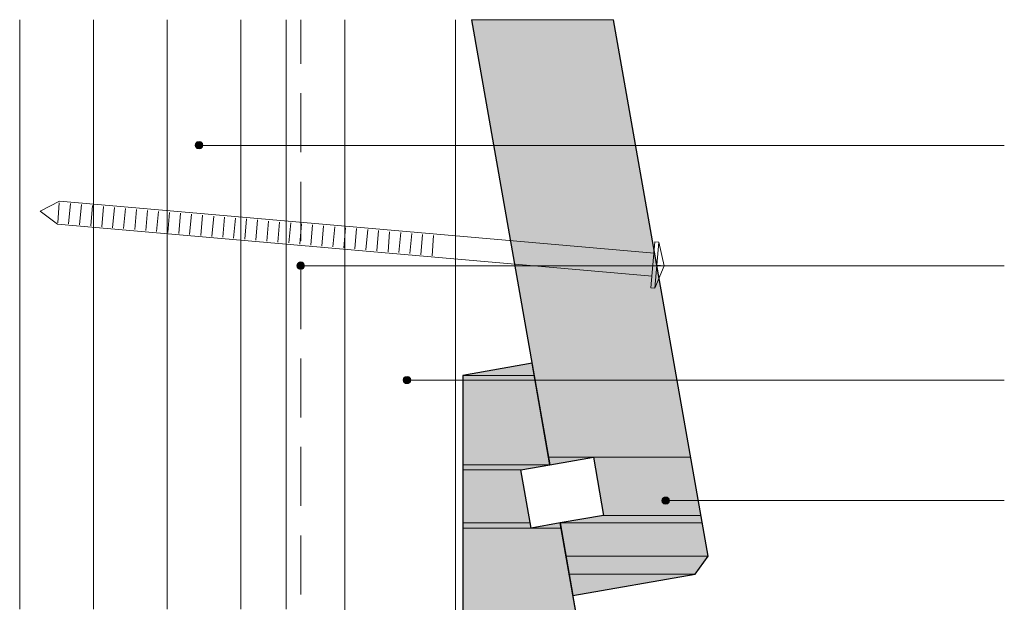
# Model space of a CAD drawing. Units: inches. Extents: x 17 to 194, y 63 to 221.
# Drawn here: x 81 to 148, y 181 to 221 of the extents above; entities that cross this region are included whole.
import ezdxf

# ---------------------------------------------------------------- set-up
doc = ezdxf.new("R2010")
doc.units = ezdxf.units.IN
doc.header["$MEASUREMENT"] = 0
doc.layers.add('Layer 1', color=7, linetype='Continuous')

msp = doc.modelspace()

# ---------------------------------------------------------------- hatches: boundary and pattern name
at = {"layer": 'Layer 1', "true_color": 0xb9b9b9}
for points in [[(111.633, 220.754), (116.861, 191.057), (126.492, 191.057)], [(111.633, 220.754), (121.264, 220.754), (126.492, 191.057)], [(115.739, 197.429), (111.04, 196.603), (115.887, 196.603)], [(111.04, 196.603), (111.04, 190.528), (116.946, 190.528)], [(111.04, 196.603), (115.887, 196.603), (116.946, 190.528)], [(111.04, 190.528), (111.04, 190.19), (114.977, 190.19)], [(111.04, 190.528), (116.946, 190.528), (114.977, 190.19)], [(116.861, 191.057), (119.909, 191.057), (116.946, 190.528)], [(119.909, 191.057), (120.586, 187.099), (127.19, 187.099)], [(119.909, 191.057), (126.492, 191.057), (127.19, 187.099)], [(111.04, 190.19), (111.04, 186.591), (115.612, 186.591)], [(111.04, 190.19), (114.977, 190.19), (115.612, 186.591)], [(111.04, 186.591), (111.04, 186.231), (115.676, 186.231)], [(111.04, 186.591), (115.612, 186.591), (115.676, 186.231)], [(117.644, 186.591), (115.676, 186.231), (117.708, 186.231)], [(120.587, 187.099), (117.644, 186.591), (127.275, 186.591)], [(117.644, 186.591), (118.025, 184.348), (127.677, 184.348)], [(117.644, 186.591), (127.275, 186.591), (127.677, 184.348)], [(120.587, 187.099), (127.19, 187.099), (127.275, 186.591)], [(111.04, 186.231), (111.04, 169.277), (120.692, 169.277)], [(111.04, 186.231), (117.708, 186.231), (120.692, 169.277)], [(118.025, 184.348), (118.258, 183.12), (126.809, 183.12)], [(118.025, 184.348), (127.677, 184.348), (126.809, 183.12)], [(118.258, 183.12), (126.809, 183.12), (118.512, 181.659)]]:
    msp.add_hatch(color=9, dxfattribs=at).paths.add_polyline_path(points)
at = {"layer": 'Layer 1', "true_color": 0xffffff}
for points in [[(92.9, 212.33), (92.879, 212.224), (93.387, 212.224)], [(92.879, 212.224), (92.9, 212.139), (93.366, 212.139)], [(92.879, 212.224), (93.387, 212.224), (93.366, 212.139)], [(92.964, 212.415), (92.9, 212.33), (93.366, 212.33)], [(92.9, 212.33), (93.366, 212.33), (93.387, 212.224)], [(92.9, 212.139), (92.964, 212.055), (93.324, 212.055)], [(92.9, 212.139), (93.366, 212.139), (93.324, 212.055)], [(93.049, 212.457), (92.964, 212.415), (93.324, 212.415)], [(92.964, 212.415), (93.324, 212.415), (93.366, 212.33)], [(92.964, 212.055), (93.049, 212.012), (93.239, 212.012)], [(92.964, 212.055), (93.324, 212.055), (93.239, 212.012)], [(93.133, 212.478), (93.049, 212.457), (93.239, 212.457)], [(93.049, 212.457), (93.239, 212.457), (93.324, 212.415)], [(93.049, 212.012), (93.239, 212.012), (93.133, 211.991)], [(99.801, 204.138), (99.78, 204.054), (100.288, 204.054)], [(99.78, 204.054), (99.801, 203.948), (100.266, 203.948)], [(99.78, 204.054), (100.288, 204.054), (100.266, 203.948)], [(99.864, 204.223), (99.801, 204.138), (100.266, 204.138)], [(99.801, 204.138), (100.266, 204.138), (100.288, 204.054)], [(99.801, 203.948), (99.864, 203.863), (100.224, 203.863)], [(99.801, 203.948), (100.266, 203.948), (100.224, 203.863)], [(99.949, 204.287), (99.864, 204.223), (100.224, 204.223)], [(99.864, 204.223), (100.224, 204.223), (100.266, 204.138)], [(99.864, 203.863), (99.949, 203.821), (100.139, 203.821)], [(99.864, 203.863), (100.224, 203.863), (100.139, 203.821)], [(100.034, 204.308), (99.949, 204.287), (100.139, 204.287)], [(99.949, 204.287), (100.139, 204.287), (100.224, 204.223)], [(99.949, 203.821), (100.139, 203.821), (100.034, 203.8)], [(107.061, 196.476), (107.019, 196.391), (107.484, 196.391)], [(107.146, 196.518), (107.061, 196.476), (107.421, 196.476)], [(107.061, 196.476), (107.421, 196.476), (107.484, 196.391)], [(107.251, 196.54), (107.146, 196.518), (107.336, 196.518)], [(107.146, 196.518), (107.336, 196.518), (107.421, 196.476)], [(107.019, 196.391), (106.997, 196.286), (107.505, 196.286)], [(106.997, 196.286), (107.019, 196.201), (107.484, 196.201)], [(106.997, 196.286), (107.505, 196.286), (107.484, 196.201)], [(107.019, 196.391), (107.484, 196.391), (107.505, 196.286)], [(107.019, 196.201), (107.061, 196.116), (107.421, 196.116)], [(107.019, 196.201), (107.484, 196.201), (107.421, 196.116)], [(107.061, 196.116), (107.146, 196.053), (107.336, 196.053)], [(107.061, 196.116), (107.421, 196.116), (107.336, 196.053)], [(124.566, 188.2), (124.545, 188.115), (125.053, 188.115)], [(124.545, 188.115), (124.566, 188.009), (125.031, 188.009)], [(124.545, 188.115), (125.053, 188.115), (125.031, 188.009)], [(124.629, 188.285), (124.566, 188.2), (125.031, 188.2)], [(124.566, 188.2), (125.031, 188.2), (125.053, 188.115)], [(124.566, 188.009), (124.629, 187.925), (124.968, 187.925)], [(124.566, 188.009), (125.031, 188.009), (124.968, 187.925)], [(124.714, 188.348), (124.629, 188.285), (124.968, 188.285)], [(124.629, 188.285), (124.968, 188.285), (125.031, 188.2)], [(124.629, 187.925), (124.714, 187.882), (124.904, 187.882)], [(124.629, 187.925), (124.968, 187.925), (124.904, 187.882)], [(124.714, 188.348), (124.904, 188.348), (124.968, 188.285)], [(124.714, 187.882), (124.904, 187.882), (124.799, 187.861)]]:
    msp.add_hatch(color=7, dxfattribs=at).paths.add_polyline_path(points)

# ---------------------------------------------------------------- linework, layer by layer
at = {"layer": 'Layer 1', "color": 9, "lineweight": 13, "true_color": 0xb9b9b9}
for points in [[(80.963, 180.749), (80.963, 220.754)], [(85.979, 180.749), (85.979, 220.754)], [(90.974, 180.749), (90.974, 220.754)], [(95.97, 180.749), (95.97, 220.754)]]:
    msp.add_lwpolyline(points, dxfattribs=at)
at = {"layer": 'Layer 1', "color": 7, "lineweight": 13, "true_color": 0xffffff}
for points in [[(99.039, 180.749), (99.039, 220.754)], [(100.034, 220.754), (100.034, 217.749)], [(103.039, 144.47), (103.039, 220.754)], [(110.532, 144.47), (110.532, 220.754)], [(100.034, 215.759), (100.034, 211.758)], [(100.034, 209.748), (100.034, 205.747)], [(83.524, 206.869), (82.36, 207.758), (83.672, 208.435)], [(124.016, 204.9), (83.672, 208.435)], [(123.888, 203.334), (83.524, 206.869)], [(123.804, 202.551), (124.079, 205.684)], [(124.058, 202.53), (124.333, 205.662), (124.693, 204.054), (124.058, 202.53), (123.804, 202.551)], [(124.079, 205.684), (124.333, 205.662)], [(124.693, 204.054), (124.206, 204.096)], [(100.034, 203.757), (100.034, 199.757)], [(100.034, 197.746), (100.034, 193.746)], [(100.034, 191.756), (100.034, 187.755)], [(100.034, 185.745), (100.034, 181.744)]]:
    msp.add_lwpolyline(points, dxfattribs=at)
at = {"layer": 'Layer 1', "lineweight": 0}
for points in [[(111.633, 220.754), (116.861, 191.057), (126.492, 191.057)], [(111.633, 220.754), (121.264, 220.754), (126.492, 191.057)], [(92.9, 212.33), (92.879, 212.224), (93.387, 212.224)], [(92.879, 212.224), (92.9, 212.139), (93.366, 212.139)], [(92.879, 212.224), (93.387, 212.224), (93.366, 212.139)], [(92.964, 212.415), (92.9, 212.33), (93.366, 212.33)], [(92.9, 212.33), (93.366, 212.33), (93.387, 212.224)], [(92.9, 212.139), (92.964, 212.055), (93.324, 212.055)], [(92.9, 212.139), (93.366, 212.139), (93.324, 212.055)], [(93.049, 212.457), (92.964, 212.415), (93.324, 212.415)], [(92.964, 212.415), (93.324, 212.415), (93.366, 212.33)], [(92.964, 212.055), (93.049, 212.012), (93.239, 212.012)], [(92.964, 212.055), (93.324, 212.055), (93.239, 212.012)], [(93.133, 212.478), (93.049, 212.457), (93.239, 212.457)], [(93.049, 212.457), (93.239, 212.457), (93.324, 212.415)], [(93.049, 212.012), (93.239, 212.012), (93.133, 211.991)], [(99.801, 204.138), (99.78, 204.054), (100.288, 204.054)], [(99.78, 204.054), (99.801, 203.948), (100.266, 203.948)], [(99.78, 204.054), (100.288, 204.054), (100.266, 203.948)], [(99.864, 204.223), (99.801, 204.138), (100.266, 204.138)], [(99.801, 204.138), (100.266, 204.138), (100.288, 204.054)], [(99.801, 203.948), (99.864, 203.863), (100.224, 203.863)], [(99.801, 203.948), (100.266, 203.948), (100.224, 203.863)], [(99.949, 204.287), (99.864, 204.223), (100.224, 204.223)], [(99.864, 204.223), (100.224, 204.223), (100.266, 204.138)], [(99.864, 203.863), (99.949, 203.821), (100.139, 203.821)], [(99.864, 203.863), (100.224, 203.863), (100.139, 203.821)], [(100.034, 204.308), (99.949, 204.287), (100.139, 204.287)], [(99.949, 204.287), (100.139, 204.287), (100.224, 204.223)], [(99.949, 203.821), (100.139, 203.821), (100.034, 203.8)], [(115.739, 197.429), (111.04, 196.603), (115.887, 196.603)], [(107.061, 196.476), (107.019, 196.391), (107.484, 196.391)], [(107.146, 196.518), (107.061, 196.476), (107.421, 196.476)], [(107.061, 196.476), (107.421, 196.476), (107.484, 196.391)], [(107.251, 196.54), (107.146, 196.518), (107.336, 196.518)], [(107.146, 196.518), (107.336, 196.518), (107.421, 196.476)], [(111.04, 196.603), (111.04, 190.528), (116.946, 190.528)], [(111.04, 196.603), (115.887, 196.603), (116.946, 190.528)], [(107.019, 196.391), (106.997, 196.286), (107.505, 196.286)], [(106.997, 196.286), (107.019, 196.201), (107.484, 196.201)], [(106.997, 196.286), (107.505, 196.286), (107.484, 196.201)], [(107.019, 196.391), (107.484, 196.391), (107.505, 196.286)], [(107.019, 196.201), (107.061, 196.116), (107.421, 196.116)], [(107.019, 196.201), (107.484, 196.201), (107.421, 196.116)], [(107.061, 196.116), (107.146, 196.053), (107.336, 196.053)], [(107.061, 196.116), (107.421, 196.116), (107.336, 196.053)], [(107.146, 196.053), (107.336, 196.053), (107.251, 196.053)], [(111.04, 190.528), (111.04, 190.19), (114.977, 190.19)], [(111.04, 190.528), (116.946, 190.528), (114.977, 190.19)], [(116.861, 191.057), (119.909, 191.057), (116.946, 190.528)], [(119.909, 191.057), (120.586, 187.099), (127.19, 187.099)], [(119.909, 191.057), (126.492, 191.057), (127.19, 187.099)], [(111.04, 190.19), (111.04, 186.591), (115.612, 186.591)], [(111.04, 190.19), (114.977, 190.19), (115.612, 186.591)], [(124.566, 188.2), (124.545, 188.115), (125.053, 188.115)], [(124.545, 188.115), (124.566, 188.009), (125.031, 188.009)], [(124.545, 188.115), (125.053, 188.115), (125.031, 188.009)], [(124.629, 188.285), (124.566, 188.2), (125.031, 188.2)], [(124.566, 188.2), (125.031, 188.2), (125.053, 188.115)], [(124.566, 188.009), (124.629, 187.925), (124.968, 187.925)], [(124.566, 188.009), (125.031, 188.009), (124.968, 187.925)], [(124.714, 188.348), (124.629, 188.285), (124.968, 188.285)], [(124.629, 188.285), (124.968, 188.285), (125.031, 188.2)], [(124.629, 187.925), (124.714, 187.882), (124.904, 187.882)], [(124.629, 187.925), (124.968, 187.925), (124.904, 187.882)], [(124.799, 188.348), (124.714, 188.348), (124.904, 188.348)], [(124.714, 188.348), (124.904, 188.348), (124.968, 188.285)], [(124.714, 187.882), (124.904, 187.882), (124.799, 187.861)], [(111.04, 186.591), (111.04, 186.231), (115.676, 186.231)], [(111.04, 186.591), (115.612, 186.591), (115.676, 186.231)], [(117.644, 186.591), (115.676, 186.231), (117.708, 186.231)], [(120.587, 187.099), (117.644, 186.591), (127.275, 186.591)], [(117.644, 186.591), (118.025, 184.348), (127.677, 184.348)], [(117.644, 186.591), (127.275, 186.591), (127.677, 184.348)], [(120.587, 187.099), (127.19, 187.099), (127.275, 186.591)], [(111.04, 186.231), (111.04, 169.277), (120.692, 169.277)], [(111.04, 186.231), (117.708, 186.231), (120.692, 169.277)], [(118.025, 184.348), (118.258, 183.12), (126.809, 183.12)], [(118.025, 184.348), (127.677, 184.348), (126.809, 183.12)], [(118.258, 183.12), (126.809, 183.12), (118.512, 181.659)]]:
    msp.add_lwpolyline(points, dxfattribs=at)
at = {"layer": 'Layer 1', "color": 7, "lineweight": 25, "true_color": 0xffffff}
for points in [[(111.633, 220.754), (116.946, 190.528), (119.909, 191.057), (120.586, 187.099), (117.644, 186.591), (118.512, 181.659), (126.809, 183.12), (127.677, 184.348)], [(127.677, 184.348), (121.264, 220.754)], [(117.644, 186.591), (115.676, 186.231), (114.977, 190.19), (116.946, 190.528), (115.739, 197.429), (111.04, 196.603), (111.04, 169.277), (116.946, 135.685), (119.909, 136.215), (120.587, 132.278), (117.644, 131.748), (118.512, 126.838), (126.809, 128.298), (127.677, 129.526), (117.644, 186.591)]]:
    msp.add_lwpolyline(points, dxfattribs=at)
at = {"layer": 'Layer 1', "color": 7, "lineweight": 5, "true_color": 0xffffff}
for points in [[(93.387, 212.224), (93.366, 212.351), (93.26, 212.457), (93.133, 212.478), (93.006, 212.457), (92.922, 212.351), (92.879, 212.224), (92.922, 212.118), (93.006, 212.012), (93.133, 211.991), (93.26, 212.012), (93.366, 212.118), (93.387, 212.224)], [(147.786, 212.224), (93.387, 212.224)], [(83.545, 206.954), (83.651, 208.329)], [(84.286, 206.89), (84.413, 208.266)], [(85.026, 206.827), (85.153, 208.202)], [(85.788, 206.763), (85.894, 208.139)], [(86.529, 206.7), (86.656, 208.075)], [(87.27, 206.636), (87.397, 208.012)], [(88.011, 206.573), (88.138, 207.948)], [(88.773, 206.509), (88.879, 207.864)], [(89.514, 206.446), (89.641, 207.8)], [(90.255, 206.382), (90.382, 207.737)], [(91.017, 206.319), (91.122, 207.673)], [(91.758, 206.234), (91.884, 207.61)], [(92.498, 206.17), (92.625, 207.546)], [(93.26, 206.107), (93.366, 207.483)], [(94.001, 206.043), (94.128, 207.419)], [(94.742, 205.98), (94.869, 207.356)], [(95.483, 205.916), (95.61, 207.292)], [(96.245, 205.853), (96.351, 207.229)], [(96.986, 205.789), (97.113, 207.165)], [(97.727, 205.726), (97.854, 207.081)], [(98.489, 205.662), (98.594, 207.017)], [(99.229, 205.599), (99.356, 206.954)], [(99.97, 205.514), (100.097, 206.89)], [(100.732, 205.451), (100.838, 206.827)], [(101.473, 205.387), (101.579, 206.763)], [(102.214, 205.324), (102.341, 206.7)], [(102.955, 205.26), (103.082, 206.636)], [(103.717, 205.197), (103.822, 206.573)], [(104.458, 205.133), (104.584, 206.509)], [(105.198, 205.07), (105.325, 206.446)], [(105.96, 205.006), (106.066, 206.361)], [(106.701, 204.943), (106.828, 206.297)], [(107.442, 204.879), (107.569, 206.234)], [(108.183, 204.795), (108.31, 206.17)], [(108.945, 204.731), (109.051, 206.107)], [(100.288, 204.054), (100.245, 204.181), (100.161, 204.265), (100.034, 204.308), (99.907, 204.265), (99.822, 204.181), (99.78, 204.054), (99.822, 203.927), (99.907, 203.842), (100.034, 203.8), (100.161, 203.842), (100.245, 203.927), (100.288, 204.054)], [(147.786, 204.054), (100.288, 204.054)], [(107.506, 196.286), (107.463, 196.413), (107.379, 196.518), (107.252, 196.54), (107.125, 196.518), (107.04, 196.413), (106.998, 196.286), (107.04, 196.159), (107.125, 196.074), (107.252, 196.053), (107.379, 196.074), (107.463, 196.159), (107.506, 196.286)], [(147.786, 196.286), (107.505, 196.286)], [(125.053, 188.115), (125.01, 188.242), (124.926, 188.327), (124.799, 188.348), (124.672, 188.327), (124.587, 188.242), (124.545, 188.115), (124.587, 187.988), (124.672, 187.882), (124.799, 187.861), (124.926, 187.882), (125.01, 187.988), (125.053, 188.115)], [(147.786, 188.115), (125.053, 188.115)]]:
    msp.add_lwpolyline(points, dxfattribs=at)

doc.saveas('drawing.dxf')
